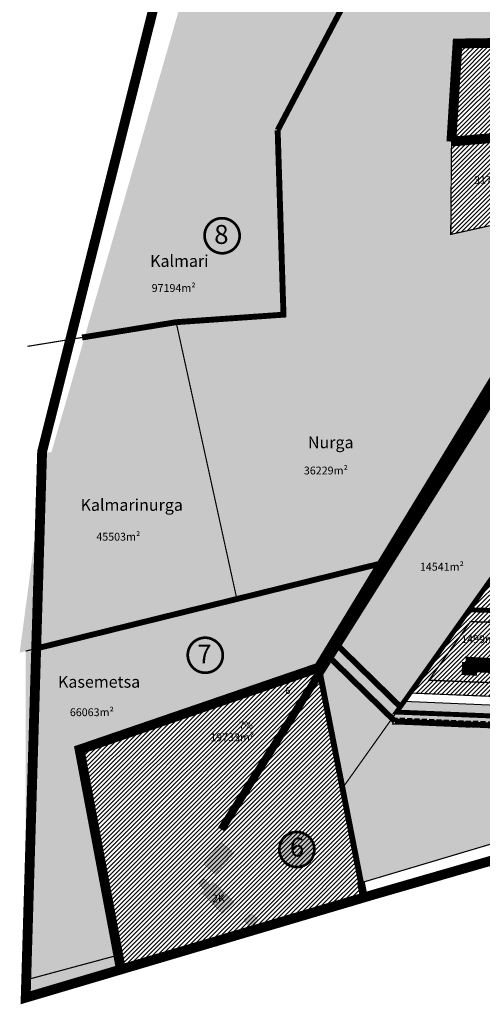
# Model space of a CAD drawing. Units: metres. Extents: x 9410 to 553941, y -1761 to 6585119.
# Drawn here: x 552738 to 552974, y 6584238 to 6584740 of the extents above; entities that cross this region are included whole.
import ezdxf
from ezdxf.enums import TextEntityAlignment as Align

# ---------------------------------------------------------------- set-up
doc = ezdxf.new("R2010")
doc.units = ezdxf.units.M
doc.header["$LTSCALE"] = 0.5
for name, pattern in [('AAREKIVI', [0.2, 0.1, 0.1]), ('ASFBET', [2.5, 1.5, -1]), ('CENTER', [2, 1.25, -0.25, 0.25, -0.25]), ('DASHDOT', [1, 0.5, -0.25, 0, -0.25]), ('DASHED', [0.75, 0.5, -0.25]), ('DIVIDEX2', [2.5, 1, -0.5, 0, -0.5, 0, -0.5]), ('kalmuvälja_DP$0$DASHED', [6, 4, -2])]:
    doc.linetypes.add(name, pattern=pattern)
for name, color, linetype, lineweight in [('DP teks', 7, 'Continuous', 9), ('kalmuvälja_DP$0$Ehituskeeluala', 185, 'kalmuvälja_DP$0$DASHED', 20), ('külajoon', 6, 'Continuous', 0), ('Level 1', 24, 'Continuous', 0), ('MKhooned', 250, 'Continuous', 18), ('OPT-asf-olol', 9, 'Continuous', 9), ('OPT_DP-naaber-kehtestatud', 7, 'Continuous', 9)]:
    doc.layers.add(name, color=color, linetype=linetype, lineweight=lineweight)
for name, color, linetype in [('HALJASTUS', 3, 'Continuous'), ('HOONED', 251, 'Continuous'), ('K-naaberplaneering', 162, 'Continuous'), ('majad', 41, 'Continuous'), ('PIIR', 32, 'Continuous'), ('Pl_ala piir', 1, 'DASHDOT'), ('TEE', 21, 'Continuous'), ('teekaitsevöönd', 137, 'CENTER'), ('VORMISTUS', 7, 'Continuous')]:
    doc.layers.add(name, color=color, linetype=linetype)
doc.styles.add('romans', font='romans.shx')
doc.styles.get("Standard").update_dxf_attribs({"font": 'arial.ttf'})
doc.styles.add('Tahoma', font='tahomabd.ttf', dxfattribs={"height": 5})

msp = doc.modelspace()

# ---------------------------------------------------------------- hatches: boundary and pattern name
h = msp.add_hatch()
h.set_pattern_fill('ANSI31', color=40, scale=0.0855, angle=-49.3442, style=0)
h.set_pattern_definition([(359.10414552721, (-4518295.40101, 9067161.858216), (-0.000167098774981, -0.010686193627733), [])])
h.paths.add_polyline_path([(552979.82, 6584414.54), (552965.31, 6584415.29), (552965.18, 6584412.52), (552963.47, 6584412.59), (552963.21, 6584406.61), (552970.89, 6584406.27), (552970.97, 6584407.98), (552979.51, 6584407.6)])
at = {"layer": 'HOONED'}
h = msp.add_hatch(color=2, dxfattribs=at)
h.paths.add_polyline_path([(552847.07, 6584315.26), (552840.68, 6584320.63), (552831.61, 6584309.86), (552837.49, 6584304.73)])
h.paths.add_polyline_path([(552836.4, 6584300.65), (552834.69, 6584299.07), (552831.76, 6584302.16), (552829.24, 6584299.7), (552832.16, 6584296.62), (552830.62, 6584295.02), (552841.24, 6584284.58), (552847.11, 6584290.27)])
h.paths.add_polyline_path([(552859.28, 6584281.35), (552856.02, 6584284.81), (552851.99, 6584281.17), (552855.18, 6584277.74)])
at = {"layer": 'K-naaberplaneering'}
h = msp.add_hatch(color=254, dxfattribs=at)
edge = h.paths.add_edge_path()
edge.add_ellipse((552840.61, 6584629.65), major_axis=(-6.34, 6.34), ratio=1, start_angle=225, end_angle=585)
h = msp.add_hatch(color=254, dxfattribs=at)
edge = h.paths.add_edge_path()
edge.add_ellipse((552832.02, 6584415.68), major_axis=(-6.34, 6.34), ratio=1, start_angle=225, end_angle=585)
h = msp.add_hatch(color=254, dxfattribs=at)
edge = h.paths.add_edge_path()
edge.add_arc((552879.18, 6584317.17), 8.97, 0, 360)
at = {"layer": 'majad', "lineweight": 15, "ltscale": 100, "true_color": 0x949400}
for points in [[(552957.49, 6584678.13), (552960.56, 6584728.18), (553022.16, 6584729.09), (553018.17, 6584743.37), (553010.98, 6584755.01), (552994.55, 6584764.26), (552947.07, 6584773.04), (552834, 6584797.58), (552753.91, 6584519.69), (552751.26, 6584519.83), (552737.77, 6584417.62), (552922.3, 6584463.16), (553034.99, 6584648.16), (552957.18, 6584630.83)], [(553035.07, 6584647.74), (552889.91, 6584409.43), (552901.95, 6584347.83), (553055.2, 6584563.5)], [(552740.82, 6584241.63), (552789.4, 6584256.02), (552768.31, 6584368.16), (552890.24, 6584409.97), (552922.71, 6584463.28), (552740.82, 6584418.4)], [(552929.94, 6584387.29), (552902.28, 6584348.37), (552911.81, 6584300.22), (552996.39, 6584325.44), (553077.06, 6584321.41), (553082.7, 6584381.09)]]:
    msp.add_hatch(color=54, dxfattribs=at).paths.add_polyline_path(points)
at = {"layer": 'majad', "lineweight": 15, "ltscale": 100}
h = msp.add_hatch(dxfattribs=at)
h.set_pattern_fill('ANSI31', color=40, scale=0.5, style=0)
h.set_pattern_definition([(45, (5658.6652, 126.1248), (-1.12253201513, 1.12253201513), [])])
h.paths.add_polyline_path([(553022.57, 6584729.21), (552960.97, 6584728.3), (552957.9, 6584678.25), (553030.81, 6584684.67)])
h.paths.add_polyline_path([(553030.81, 6584684.67), (552957.9, 6584678.25), (552957.59, 6584630.95), (553035.4, 6584648.28)])
h = msp.add_hatch(dxfattribs=at)
h.set_pattern_fill('ANSI31', color=40, scale=0.5, style=0)
h.set_pattern_definition([(45, (6113.2385, 1211.757), (-1.12253201513, 1.12253201513), [])])
h.paths.add_polyline_path([(553055.53, 6584564.04), (553012.63, 6584503.67), (553018.68, 6584502.97), (553021.42, 6584497.95), (553057.84, 6584498.18), (553067.65, 6584502.8)])
h.paths.add_polyline_path([(553045.27, 6584437.23), (553080.82, 6584436.22), (553071.1, 6584485.34), (553057.38, 6584490.76), (553046.02, 6584490.66)])
h.paths.add_polyline_path([(553015.77, 6584438.07), (553045.27, 6584437.23), (553046.02, 6584490.66), (553015.49, 6584490.38)])
h.paths.add_polyline_path([(553015.49, 6584490.38), (553003.11, 6584490.27), (552967, 6584439.45), (553015.77, 6584438.07)])
h = msp.add_hatch(dxfattribs=at)
h.set_pattern_fill('ANSI31', color=40, scale=0.5, style=0)
h.set_pattern_definition([(45, (5210.3732, 271.5072), (-1.12253201513, 1.12253201513), [])])
h.paths.add_polyline_path([(553080.75, 6584436.12), (553032.3, 6584437.5), (553030.48, 6584393.08), (553056.39, 6584392.02), (553064.78, 6584403.04), (553081.9, 6584402.34)])
h.paths.add_polyline_path([(553032.3, 6584437.5), (552987.05, 6584438.8), (552985.27, 6584394.93), (553030.48, 6584393.08)])
h.paths.add_polyline_path([(552987.05, 6584438.8), (552966.94, 6584439.37), (552936.78, 6584396.92), (552985.27, 6584394.93)])
h = msp.add_hatch(dxfattribs=at)
h.set_pattern_fill('ANSI31', color=40, scale=0.5, style=0)
h.set_pattern_definition([(45, (5564.4918, 271.6328), (-1.12253201513, 1.12253201513), [])])
h.paths.add_polyline_path([(552789.49, 6584256.05), (552913.38, 6584292.76), (552911.89, 6584300.35), (552902.36, 6584348.5), (552890.32, 6584410.1), (552768.39, 6584368.29), (552788.1, 6584263.48)])
at = {"layer": 'TEE', "ltscale": 0.5}
msp.add_hatch(color=253, dxfattribs=at).paths.add_polyline_path([(553063.88, 6584385.82), (553067.88, 6584391.66, -0.219077), (553073.44, 6584393.48), (553082.47, 6584393.13, -0.229924), (553086.47, 6584391.38), (553086.78, 6584400.9, -0.341809), (553082.47, 6584398.11), (553074.02, 6584398.45, 0.219077), (553064.48, 6584395.33), (553060.51, 6584389.51, -0.211272), (553055.14, 6584387.71), (552933.74, 6584392.64), (552930.29, 6584387.78), (553054.68, 6584382.73, 0.211272)])

# ---------------------------------------------------------------- linework, layer by layer
at = {"layer": 'HALJASTUS', "color": 40, "linetype": 'ASFBET', "ltscale": 12, "const_width": 3}
for points in [[(552896.94, 6584414.08), (552929.22, 6584382.49)], [(552929.22, 6584382.49), (553082.25, 6584376.37)]]:
    msp.add_lwpolyline(points, dxfattribs=at)
at = {"layer": 'K-naaberplaneering'}
msp.add_circle((552879.18, 6584317.17), 8.97, dxfattribs=at)
at = {"layer": 'kalmuvälja_DP$0$Ehituskeeluala', "lineweight": 18, "const_width": 0.7}
msp.add_lwpolyline([(552980.12, 6584433.07), (552967.6, 6584433.41), (552946.44, 6584403.54), (552981.62, 6584402.16), (552982.76, 6584427.65), (552980.12, 6584433.07)], dxfattribs=at)
at = {"layer": 'külajoon', "color": 212, "linetype": 'DIVIDEX2', "lineweight": 0, "ltscale": 15, "true_color": 0xb800b8, "const_width": 5}
for points in [[(552994.96, 6584764.38), (552994.96, 6584764.38), (552994.96, 6584764.38), (553011.39, 6584755.13), (553018.58, 6584743.49), (553022.62, 6584729.21), (552961.03, 6584728.28), (552957.9, 6584678.25)], [(552957.9, 6584678.25), (552957.9, 6584678.25), (552957.9, 6584678.25), (553030.87, 6584684.65), (553035.07, 6584647.74), (552890.24, 6584409.97), (552768.31, 6584368.16), (552789.4, 6584256.02)]]:
    msp.add_lwpolyline(points, dxfattribs=at)
at = {"layer": 'Level 1', "linetype": 'Continuous', "lineweight": 0, "const_width": 0.6, "flags": 128}
for points in [[(552779.58, 6584818.28), (552794.72, 6584810.24), (552834.42, 6584797.69), (552859.69, 6584791.32), (552890.54, 6584784.5), (552919, 6584778.51), (552869.31, 6584684.06), (552872.28, 6584589.98), (552817.55, 6584586.15), (552741.75, 6584573.82)], [(552740.82, 6584418.4), (552922.71, 6584463.28), (552890.24, 6584409.97), (552768.31, 6584368.16), (552788.02, 6584263.35), (552740.82, 6584250.64)], [(552789.39, 6584256.02), (552788.02, 6584263.35), (552768.31, 6584368.16), (552890.24, 6584409.97), (552902.28, 6584348.37), (552911.81, 6584300.22), (552913.28, 6584292.73)], [(552740.82, 6584250.64), (552788.02, 6584263.35), (552789.39, 6584256.02)]]:
    msp.add_lwpolyline(points, dxfattribs=at)
for points in [[(552848.5, 6584444.96), (552817.55, 6584586.15), (552872.28, 6584589.98), (552869.31, 6584684.06), (552919, 6584778.51), (552944.75, 6584773.33), (552996.9, 6584762.97), (553002.22, 6584761.83), (553003.77, 6584761.2), (553005.5, 6584760.43), (553006.94, 6584759.6), (553008.56, 6584758.4), (553010.53, 6584756.45), (553011.73, 6584755.04), (553013.31, 6584752.8), (553015.02, 6584750.05), (553016.04, 6584747.6), (553022.53, 6584729.1), (552960.97, 6584728.22), (552957.95, 6584678.19), (552957.54, 6584630.93), (553035.34, 6584648.21), (552922.64, 6584463.29)], [(552957.96, 6584678.23), (553030.87, 6584684.65), (553035.46, 6584648.26), (552957.65, 6584630.93), (552957.96, 6584678.23)], [(553055.53, 6584564.04), (552902.28, 6584348.37), (552890.24, 6584409.97), (553035.4, 6584648.28), (553055.53, 6584564.04)], [(553055.53, 6584564.04), (553080.82, 6584436.22), (552967, 6584439.45), (553055.53, 6584564.04)], [(552929.94, 6584387.29), (553082.7, 6584381.09), (553077.06, 6584321.41), (552996.39, 6584325.44), (552911.81, 6584300.22), (552902.28, 6584348.37), (552929.94, 6584387.29)]]:
    msp.add_lwpolyline(points, close=True, dxfattribs=at)
at = {"layer": 'MKhooned', "linetype": 'Continuous', "const_width": 0.1}
for points in [[(552840.68, 6584320.63), (552831.61, 6584309.86), (552837.49, 6584304.73), (552847.07, 6584315.26), (552840.68, 6584320.63)], [(552831.76, 6584302.16), (552829.24, 6584299.7), (552829.24, 6584299.7), (552832.16, 6584296.62)], [(552829.24, 6584299.7), (552831.76, 6584302.16), (552834.69, 6584299.07)], [(552834.69, 6584299.07), (552836.4, 6584300.65), (552847.11, 6584290.27), (552841.24, 6584284.58), (552830.62, 6584295.02), (552832.16, 6584296.62)], [(552856.02, 6584284.81), (552851.99, 6584281.17), (552855.18, 6584277.74), (552859.28, 6584281.35), (552856.02, 6584284.81)]]:
    msp.add_lwpolyline(points, dxfattribs=at)
at = {"layer": 'OPT-asf-olol', "linetype": 'Continuous', "lineweight": 0, "const_width": 4}
msp.add_lwpolyline([(553044.71, 6584647.64), (553034.59, 6584639.4), (553017.41, 6584618.14), (552993.44, 6584570.47), (552840.6, 6584327.43)], dxfattribs=at)
at = {"layer": 'OPT_DP-naaber-kehtestatud', "color": 6, "const_width": 1.38}
for points in [[(552832.91, 6584626.52, 1.373155), (552845.44, 6584637.96, 0.740441), (552832.91, 6584626.52, -0.170654)], [(552824.32, 6584412.56, 1.373155), (552836.85, 6584423.99, 0.740441), (552824.32, 6584412.56, -0.170654)], [(552871.01, 6584313.47, 1.373155), (552883.54, 6584324.9, 0.740441), (552871.01, 6584313.47, -0.170654)]]:
    msp.add_lwpolyline(points, format="xyb", dxfattribs=at)
at = {"layer": 'PIIR', "color": 36, "lineweight": 0, "ltscale": 0.5, "const_width": 0.6}
msp.add_lwpolyline([(552967.01, 6584439.47), (553015.48, 6584438.07), (553045.39, 6584437.23), (553080.82, 6584436.22), (553082.7, 6584381.09), (552929.94, 6584387.29)], close=True, dxfattribs=at)
at = {"layer": 'PIIR', "color": 1, "lineweight": 0, "ltscale": 0.5, "const_width": 0.6}
msp.add_lwpolyline([(552967.01, 6584439.47), (552936.85, 6584397.02), (552985.34, 6584395.03), (552987.12, 6584438.89), (552967.01, 6584439.47)], dxfattribs=at)
at = {"layer": 'Pl_ala piir', "color": 150, "linetype": 'CENTER', "ltscale": 19, "const_width": 5, "flags": 128}
msp.add_lwpolyline([(553435.79, 6584309.18), (553276.43, 6584303.49), (553001.8, 6584318.32), (552918.48, 6584294.27), (552740.82, 6584241.63), (552749.2, 6584520.09), (552898.34, 6585114.26), (553006.02, 6585023.1), (553085.43, 6584924.24), (553250.03, 6584811.04), (553435.79, 6584719.01), (553435.79, 6584309.18)], dxfattribs=at)
at = {"layer": 'Pl_ala piir', "color": 231, "linetype": 'CENTER', "ltscale": 19, "flags": 128}
for points, const_width in [([(552819.04, 6584799.18), (552846.71, 6584791.26), (552846.71, 6584791.26), (552846.71, 6584791.26), (552917.59, 6584775.84), (552917.59, 6584775.84), (552917.59, 6584775.84), (552917.59, 6584775.84), (552917.59, 6584775.84), (552869.31, 6584684.06), (552869.31, 6584684.06)], 3), ([(552869.31, 6584684.06), (552872.28, 6584589.98), (552872.28, 6584589.98), (552872.28, 6584589.98), (552817.55, 6584586.15), (552817.55, 6584586.15), (552817.55, 6584586.15), (552817.55, 6584586.15), (552817.55, 6584586.15), (552769.59, 6584578.35), (552769.59, 6584578.35)], 3), ([(552746.18, 6584419.72), (552746.18, 6584419.72), (552746.18, 6584419.72), (552746.18, 6584419.72), (552746.18, 6584419.72), (552746.18, 6584419.72), (552746.18, 6584419.72), (552746.18, 6584419.72), (552746.18, 6584419.72), (552746.18, 6584419.72), (552746.18, 6584419.72), (552922.71, 6584463.28), (552922.71, 6584463.28), (552922.71, 6584463.28), (552922.71, 6584463.28), (552922.71, 6584463.28), (552890.22, 6584410.6), (552890.22, 6584410.6)], 3), ([(552789.4, 6584256.02), (552768.31, 6584368.16), (552768.31, 6584368.16), (552768.31, 6584368.16), (552890.22, 6584410.6), (552890.22, 6584410.6), (552890.22, 6584410.6), (552890.22, 6584410.6), (552890.22, 6584410.6), (552911.81, 6584300.22), (552911.81, 6584300.22)], 3), ([(552911.81, 6584300.22), (552911.81, 6584300.22), (552911.81, 6584300.22), (552911.81, 6584300.22), (552911.81, 6584300.22), (552911.81, 6584300.22), (552913.28, 6584292.73)], 4)]:
    msp.add_lwpolyline(points, dxfattribs=dict(at, const_width=const_width))
at = {"layer": 'Pl_ala piir', "color": 5, "linetype": 'CENTER', "ltscale": 19, "const_width": 2.5, "flags": 128}
msp.add_lwpolyline([(552967, 6584439.45), (553080.82, 6584436.22), (553080.82, 6584436.22), (553055.53, 6584564.04), (552967, 6584439.45)], dxfattribs=at)
msp.add_lwpolyline([(552967.01, 6584439.47), (553015.48, 6584438.07), (553045.39, 6584437.23), (553080.82, 6584436.22), (553082.7, 6584381.09), (552929.94, 6584387.29)], close=True, dxfattribs=at)
at = {"layer": 'TEE', "color": 253, "linetype": 'ASFBET', "ltscale": 10, "const_width": 3}
msp.add_lwpolyline([(552899.59, 6584421.6), (552931.87, 6584390.01)], dxfattribs=at)
at = {"layer": 'teekaitsevöönd', "color": 7, "linetype": 'AAREKIVI', "lineweight": 0, "ltscale": 0.1, "const_width": 0.214}
msp.add_lwpolyline([(552970.89, 6584406.27), (552970.97, 6584407.98), (552979.51, 6584407.6), (552979.82, 6584414.54), (552965.31, 6584415.29), (552965.18, 6584412.52), (552963.47, 6584412.59), (552963.21, 6584406.61)], close=True, dxfattribs=at)
at = {"layer": 'VORMISTUS', "ltscale": 0.5}
for p, q in [((553055.14, 6584387.71), (552933.74, 6584392.64)), ((553054.67, 6584382.73), (552930.28, 6584387.78))]:
    msp.add_line(p, q, dxfattribs=at)
at = {"layer": 'VORMISTUS', "linetype": 'DASHED', "ltscale": 10}
for p, q in [((552927.74, 6584381.38), (553082.13, 6584375.06)), ((552927.87, 6584384.37), (553082.25, 6584378.05))]:
    msp.add_line(p, q, dxfattribs=at)

# ---------------------------------------------------------------- texts
at = {"lineweight": 0, "attachment_point": 1}
for s, insert, char_height in [('{\\fCalibri|b0|i0|c186|p34;Kalmari}', (552804.27, 6584620.37), 6), ('{\\fCalibri|b0|i0|c186|p34;Nurga}', (552884.73, 6584527.86), 6), ('{\\fCalibri|b0|i0|c186|p34;Kalmarinurga}', (552768.8, 6584495.94), 6), ('{\\fCalibri|b0|i0|c186|p34;Kasemetsa}', (552757.31, 6584405.73), 6), ('{\\fCalibri|b0|i0|c186|p34;6}', (552873.18, 6584400.05), 3.5), ('{\\fCalibri|b0|i0|c186|p34;\\P2K}', (552835.87, 6584300.88), 4)]:
    msp.add_mtext_dynamic_manual_height_columns(s, width=31.4396, gutter_width=150, heights=[0], dxfattribs=dict(at, insert=insert, char_height=char_height))
at = {"layer": 'DP teks', "attachment_point": 1, "style": 'romans'}
for s, width, insert, char_height in [('\\P{\\H0.6667x;3178m²}', 17.3174, (552969.45, 6584670.61), 6), ('\\P{\\H0.6667x;97194m²}', 40.5566, (552805.06, 6584615.58), 6), ('\\P{\\H0.6667x;36229m²}', 37.4663, (552882.68, 6584522.5), 6), ('\\P{\\H0.6667x;45503m²}', 40.5566, (552776.85, 6584488.73), 6), ('\\P{\\H0.6667x;145\\Fromans|c186;41\\Fromans|c0;m²}', 17.3174, (552941.85, 6584473.42), 6), ('\\P{\\H0.6667x;1\\Fromans|c186;499\\Fromans|c0;m²}', 17.3174, (552962.92, 6584436.46), 6), ('\\P{\\Fromans|c186;\\H0.6667x;66\\Fromans|c0;0\\Fromans|c186;6\\Fromans|c0;3m²}', 37.6577, (552763.35, 6584399.22), 6), ('7%', 28.5982, (552849.62, 6584382.36), 3.5), ('\\P{\\H0.6667x;197\\Fromans|c186;3\\Fromans|c0;3m²}', 40.3044, (552834.96, 6584386.43), 6)]:
    msp.add_mtext_dynamic_manual_height_columns(s, width=width, gutter_width=12.5, heights=[0], dxfattribs=dict(at, insert=insert, char_height=char_height))
at = {"layer": 'OPT_DP-naaber-kehtestatud', "color": 6, "style": 'Tahoma'}
for tag, p in [('8', (552840.61, 6584629.65)), ('7', (552832.02, 6584415.68)), ('6', (552879.18, 6584317.17))]:
    msp.add_attdef(tag, text='', height=9.65, dxfattribs=at).set_placement(p, align=Align.MIDDLE)

doc.saveas('drawing.dxf')
